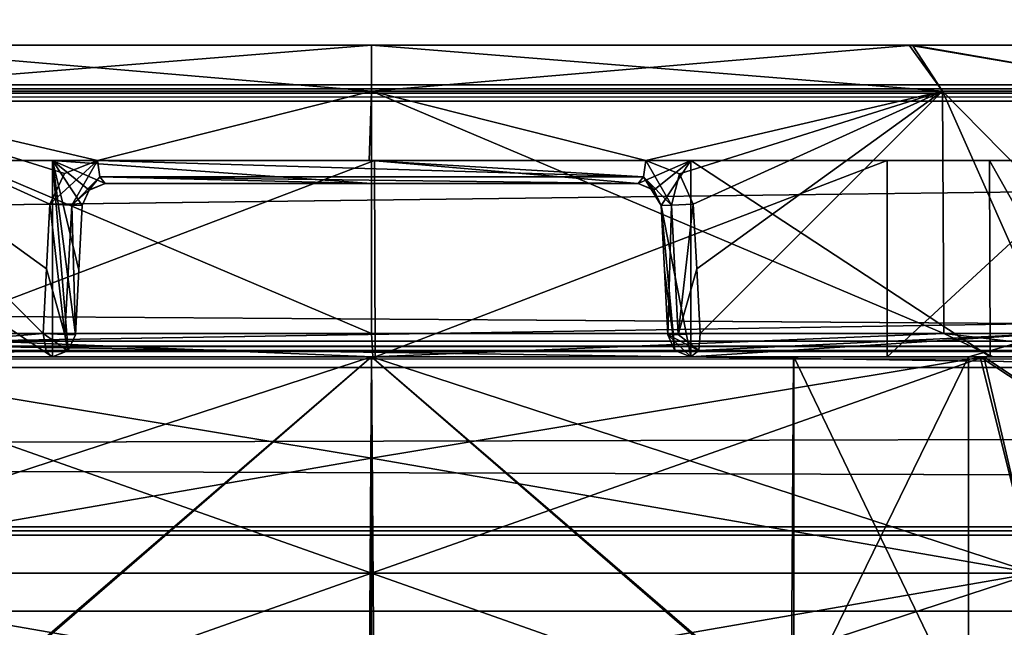
# Model space of a CAD drawing. Units: inches. Extents: x -27.8 to 27.8, y 28.3 to 31.4.
# Drawn here: x 0.4 to 1.2, y 29.7 to 30.3 of the extents above; entities that cross this region are included whole.
import ezdxf

# ---------------------------------------------------------------- set-up
doc = ezdxf.new("R2010")
doc.units = ezdxf.units.IN
doc.header["$LTSCALE"] = 65.185185
doc.header["$MEASUREMENT"] = 0
for name, color, linetype in [('215', 7, 'CONTINUOUS'), ('216', 7, 'CONTINUOUS'), ('217', 7, 'CONTINUOUS'), ('219', 7, 'CONTINUOUS'), ('220', 7, 'CONTINUOUS'), ('221', 7, 'CONTINUOUS'), ('222', 7, 'CONTINUOUS'), ('479', 7, 'CONTINUOUS'), ('480', 7, 'CONTINUOUS'), ('481', 7, 'CONTINUOUS'), ('482', 7, 'CONTINUOUS'), ('483', 7, 'CONTINUOUS'), ('484', 7, 'CONTINUOUS'), ('485', 7, 'CONTINUOUS'), ('486', 7, 'CONTINUOUS'), ('487', 7, 'CONTINUOUS'), ('488', 7, 'CONTINUOUS'), ('52', 7, 'CONTINUOUS'), ('53', 7, 'CONTINUOUS'), ('54', 7, 'CONTINUOUS'), ('55', 7, 'CONTINUOUS'), ('56', 7, 'CONTINUOUS'), ('57', 7, 'CONTINUOUS'), ('58', 7, 'CONTINUOUS'), ('59', 7, 'CONTINUOUS'), ('60', 7, 'CONTINUOUS'), ('61', 7, 'CONTINUOUS'), ('62', 7, 'CONTINUOUS'), ('63', 7, 'CONTINUOUS'), ('64', 7, 'CONTINUOUS'), ('65', 7, 'CONTINUOUS'), ('66', 7, 'CONTINUOUS'), ('67', 7, 'CONTINUOUS'), ('68', 7, 'CONTINUOUS'), ('69', 7, 'CONTINUOUS'), ('70', 7, 'CONTINUOUS'), ('703', 7, 'CONTINUOUS'), ('704', 7, 'CONTINUOUS'), ('705', 7, 'CONTINUOUS'), ('709', 7, 'CONTINUOUS'), ('71', 7, 'CONTINUOUS'), ('710', 7, 'CONTINUOUS'), ('711', 7, 'CONTINUOUS'), ('712', 7, 'CONTINUOUS'), ('719', 7, 'CONTINUOUS'), ('72', 7, 'CONTINUOUS'), ('73', 7, 'CONTINUOUS'), ('74', 7, 'CONTINUOUS')]:
    doc.layers.add(name, color=color, linetype=linetype)

msp = doc.modelspace()

# ---------------------------------------------------------------- linework, layer by layer
at = {"layer": '215', "linetype": 'Continuous'}
for points in [[(0.65977, 29.98389, 25.8962), (0.12095, 29.98389, 25.63328), (0.12768, 29.98389, 25.73726), (0.65977, 29.98389, 25.8962)], [(0.38184, 29.98389, 24.64635), (0.12285, 29.98389, 24.87945), (0.65869, 29.98389, 24.69668), (0.38184, 29.98389, 24.64635)], [(0.65869, 29.98389, 24.69668), (0.12285, 29.98389, 24.87945), (0.29269, 29.98389, 24.84838), (0.65869, 29.98389, 24.69668)], [(0.65869, 29.98389, 25.95972), (0.65977, 29.98389, 25.8962), (0.12768, 29.98389, 25.73726), (0.65869, 29.98389, 25.95972)], [(0.13914, 29.98389, 24.77336), (0.38184, 29.98389, 24.5913), (0.13085, 29.98389, 24.68827), (0.13914, 29.98389, 24.77336)], [(0.38184, 29.98389, 24.5913), (0.65869, 29.98389, 24.46906), (0.13085, 29.98389, 24.68827), (0.38184, 29.98389, 24.5913)], [(0.21321, 29.98389, 25.66239), (0.66168, 29.98389, 25.84604), (0.65869, 29.98389, 25.73211), (0.21321, 29.98389, 25.66239)], [(0.29267, 29.98389, 25.58039), (0.21321, 29.98389, 25.66239), (0.65869, 29.98389, 25.73211), (0.29267, 29.98389, 25.58039)], [(0.38184, 29.98389, 24.64635), (0.93553, 29.98389, 24.64635), (0.93553, 29.98389, 24.5913), (0.38184, 29.98389, 24.64635)], [(0.93553, 29.98389, 24.64635), (0.38184, 29.98389, 24.64635), (0.65869, 29.98389, 24.69668), (0.93553, 29.98389, 24.64635)], [(0.38184, 29.98389, 24.64635), (0.93553, 29.98389, 24.5913), (0.38184, 29.98389, 24.5913), (0.38184, 29.98389, 24.64635)], [(0.38184, 29.98389, 24.5913), (0.93553, 29.98389, 24.5913), (0.65869, 29.98389, 24.46906), (0.38184, 29.98389, 24.5913)], [(0.66168, 29.98389, 25.84604), (1.10591, 29.98389, 25.66066), (0.65869, 29.98389, 25.73211), (0.66168, 29.98389, 25.84604)], [(0.65869, 29.98389, 25.73211), (1.10591, 29.98389, 25.66066), (1.02468, 29.98389, 25.58041), (0.65869, 29.98389, 25.73211)], [(0.93553, 29.98389, 24.64635), (0.65869, 29.98389, 24.69668), (1.0247, 29.98389, 24.8484), (0.93553, 29.98389, 24.64635)], [(0.65869, 29.98389, 24.46906), (0.93553, 29.98389, 24.5913), (1.18969, 29.98389, 24.69153), (0.65869, 29.98389, 24.46906)], [(1.18652, 29.98389, 25.74052), (0.65977, 29.98389, 25.8962), (0.65869, 29.98389, 25.95972), (1.18652, 29.98389, 25.74052)], [(1.19776, 29.98389, 25.63156), (0.65977, 29.98389, 25.8962), (1.18652, 29.98389, 25.74052), (1.19776, 29.98389, 25.63156)], [(1.19497, 29.98389, 24.88051), (0.93553, 29.98389, 24.64635), (1.0247, 29.98389, 24.8484), (1.19497, 29.98389, 24.88051)], [(0.93553, 29.98389, 24.5913), (1.17659, 29.98389, 24.7715), (1.18969, 29.98389, 24.69153), (0.93553, 29.98389, 24.5913)], [(1.10591, 29.98389, 25.66066), (1.29052, 29.98389, 25.21439), (1.02468, 29.98389, 25.58041), (1.10591, 29.98389, 25.66066)], [(1.02468, 29.98389, 25.58041), (1.29052, 29.98389, 25.21439), (1.1764, 29.98389, 25.21439), (1.02468, 29.98389, 25.58041)], [(1.1764, 29.98389, 25.21439), (1.19497, 29.98389, 24.88051), (1.0247, 29.98389, 24.8484), (1.1764, 29.98389, 25.21439)], [(1.29052, 29.98389, 25.21439), (1.19497, 29.98389, 24.88051), (1.1764, 29.98389, 25.21439), (1.29052, 29.98389, 25.21439)], [(1.17659, 29.98389, 24.7715), (1.31905, 29.98389, 25.04541), (1.18969, 29.98389, 24.69153), (1.17659, 29.98389, 24.7715)], [(1.404, 29.98389, 25.21734), (1.19776, 29.98389, 25.63156), (1.18652, 29.98389, 25.74052), (1.404, 29.98389, 25.21734)], [(1.18969, 29.98389, 24.69153), (1.31905, 29.98389, 25.04541), (1.404, 29.98389, 25.21734), (1.18969, 29.98389, 24.69153)], [(1.32636, 29.98389, 25.35251), (1.19776, 29.98389, 25.63156), (1.404, 29.98389, 25.21734), (1.32636, 29.98389, 25.35251)]]:
    msp.add_3dface(points, dxfattribs=at)
at = {"layer": '216', "linetype": 'Continuous'}
for points in [[(0.29474, 29.66893, 24.84622), (0.65869, 29.98389, 24.69668), (0.29269, 29.98389, 24.84838), (0.29474, 29.66893, 24.84622)], [(0.29474, 29.66893, 24.84622), (0.66079, 29.66893, 24.69688), (0.65869, 29.98389, 24.69668), (0.29474, 29.66893, 24.84622)], [(0.66079, 29.66893, 24.69688), (1.02489, 29.66893, 24.84846), (0.65869, 29.98389, 24.69668), (0.66079, 29.66893, 24.69688)], [(0.65869, 29.98389, 24.69668), (1.02489, 29.66893, 24.84846), (1.0247, 29.98389, 24.8484), (0.65869, 29.98389, 24.69668)], [(1.02489, 29.66893, 24.84846), (1.1764, 29.66893, 25.21439), (1.0247, 29.98389, 24.8484), (1.02489, 29.66893, 24.84846)], [(1.1764, 29.66893, 25.21439), (1.1764, 29.98389, 25.21439), (1.0247, 29.98389, 24.8484), (1.1764, 29.66893, 25.21439)]]:
    msp.add_3dface(points, dxfattribs=at)
at = {"layer": '217', "linetype": 'Continuous'}
for points in [[(0.65658, 29.66893, 25.73191), (0.29248, 29.66893, 25.58032), (0.65869, 29.98389, 25.73211), (0.65658, 29.66893, 25.73191)], [(0.29248, 29.66893, 25.58032), (0.29267, 29.98389, 25.58039), (0.65869, 29.98389, 25.73211), (0.29248, 29.66893, 25.58032)], [(1.02263, 29.66893, 25.58256), (0.65658, 29.66893, 25.73191), (0.65869, 29.98389, 25.73211), (1.02263, 29.66893, 25.58256)], [(1.02263, 29.66893, 25.58256), (0.65869, 29.98389, 25.73211), (1.02468, 29.98389, 25.58041), (1.02263, 29.66893, 25.58256)], [(1.1764, 29.66893, 25.21439), (1.02263, 29.66893, 25.58256), (1.1764, 29.98389, 25.21439), (1.1764, 29.66893, 25.21439)], [(1.02263, 29.66893, 25.58256), (1.02468, 29.98389, 25.58041), (1.1764, 29.98389, 25.21439), (1.02263, 29.66893, 25.58256)]]:
    msp.add_3dface(points, dxfattribs=at)
at = {"layer": '219', "linetype": 'Continuous'}
for points in [[(0.65869, 29.98389, 24.46906), (1.18969, 29.98389, 24.69153), (0.65869, 29.89598, 24.41919), (0.65869, 29.98389, 24.46906)], [(0.65869, 29.89598, 24.41919), (1.18969, 29.98389, 24.69153), (0.65869, 29.79639, 24.40189), (0.65869, 29.89598, 24.41919)], [(0.65869, 29.79639, 24.40189), (1.18969, 29.98389, 24.69153), (1.23321, 29.79639, 24.63987), (0.65869, 29.79639, 24.40189)], [(1.18652, 29.98389, 25.74052), (0.65869, 29.98389, 25.95972), (1.23321, 29.79639, 25.78892), (1.18652, 29.98389, 25.74052)], [(1.23321, 29.79639, 25.78892), (0.65869, 29.98389, 25.95972), (0.65869, 29.89598, 26.00959), (1.23321, 29.79639, 25.78892)], [(1.404, 29.98389, 25.21734), (1.18652, 29.98389, 25.74052), (1.47119, 29.79639, 25.21439), (1.404, 29.98389, 25.21734)], [(1.47119, 29.79639, 25.21439), (1.18652, 29.98389, 25.74052), (1.23321, 29.79639, 25.78892), (1.47119, 29.79639, 25.21439)], [(1.18969, 29.98389, 24.69153), (1.404, 29.98389, 25.21734), (1.47119, 29.79639, 25.21439), (1.18969, 29.98389, 24.69153)], [(1.23321, 29.79639, 24.63987), (1.18969, 29.98389, 24.69153), (1.47119, 29.79639, 25.21439), (1.23321, 29.79639, 24.63987)], [(0.65869, 29.79639, 26.02689), (1.23321, 29.79639, 25.78892), (0.65869, 29.89598, 26.00959), (0.65869, 29.79639, 26.02689)]]:
    msp.add_3dface(points, dxfattribs=at)
at = {"layer": '220', "linetype": 'Continuous'}
for points in [[(1.18652, 29.60889, 24.68827), (0.65869, 29.60889, 24.46906), (1.23321, 29.79639, 24.63987), (1.18652, 29.60889, 24.68827)], [(1.23321, 29.79639, 24.63987), (0.65869, 29.60889, 24.46906), (0.65869, 29.69681, 24.41919), (1.23321, 29.79639, 24.63987)], [(1.18969, 29.60889, 25.73726), (1.23321, 29.79639, 25.78892), (0.65869, 29.79639, 26.02689), (1.18969, 29.60889, 25.73726)], [(1.18969, 29.60889, 25.73726), (0.65869, 29.79639, 26.02689), (0.65869, 29.69681, 26.00959), (1.18969, 29.60889, 25.73726)], [(0.65869, 29.79639, 24.40189), (1.23321, 29.79639, 24.63987), (0.65869, 29.69681, 24.41919), (0.65869, 29.79639, 24.40189)], [(1.404, 29.60889, 25.21145), (1.18652, 29.60889, 24.68827), (1.47119, 29.79639, 25.21439), (1.404, 29.60889, 25.21145)], [(1.18652, 29.60889, 24.68827), (1.23321, 29.79639, 24.63987), (1.47119, 29.79639, 25.21439), (1.18652, 29.60889, 24.68827)], [(1.18969, 29.60889, 25.73726), (1.404, 29.60889, 25.21145), (1.47119, 29.79639, 25.21439), (1.18969, 29.60889, 25.73726)], [(1.18969, 29.60889, 25.73726), (1.47119, 29.79639, 25.21439), (1.23321, 29.79639, 25.78892), (1.18969, 29.60889, 25.73726)]]:
    msp.add_3dface(points, dxfattribs=at)
at = {"layer": '221', "linetype": 'Continuous'}
for points in [[(0.13085, 29.98389, 24.68827), (0.65869, 29.98389, 24.46906), (0.08416, 29.79639, 24.63987), (0.13085, 29.98389, 24.68827)], [(0.65869, 29.98389, 24.46906), (0.65869, 29.89598, 24.41919), (0.08416, 29.79639, 24.63987), (0.65869, 29.98389, 24.46906)], [(0.65869, 29.79639, 26.02689), (0.12768, 29.98389, 25.73726), (0.08416, 29.79639, 25.78892), (0.65869, 29.79639, 26.02689)], [(0.65869, 29.98389, 25.95972), (0.12768, 29.98389, 25.73726), (0.65869, 29.89598, 26.00959), (0.65869, 29.98389, 25.95972)], [(0.12768, 29.98389, 25.73726), (0.65869, 29.79639, 26.02689), (0.65869, 29.89598, 26.00959), (0.12768, 29.98389, 25.73726)], [(0.65869, 29.89598, 24.41919), (0.65869, 29.79639, 24.40189), (0.08416, 29.79639, 24.63987), (0.65869, 29.89598, 24.41919)]]:
    msp.add_3dface(points, dxfattribs=at)
at = {"layer": '222', "linetype": 'Continuous'}
for points in [[(0.65869, 29.79639, 24.40189), (0.12768, 29.60889, 24.69153), (0.08416, 29.79639, 24.63987), (0.65869, 29.79639, 24.40189)], [(0.13085, 29.60889, 25.74052), (0.65869, 29.60889, 25.95972), (0.08416, 29.79639, 25.78892), (0.13085, 29.60889, 25.74052)], [(0.65869, 29.60889, 25.95972), (0.65869, 29.69681, 26.00959), (0.08416, 29.79639, 25.78892), (0.65869, 29.60889, 25.95972)], [(0.65869, 29.69681, 26.00959), (0.65869, 29.79639, 26.02689), (0.08416, 29.79639, 25.78892), (0.65869, 29.69681, 26.00959)], [(0.12768, 29.60889, 24.69153), (0.65869, 29.79639, 24.40189), (0.65869, 29.69681, 24.41919), (0.12768, 29.60889, 24.69153)]]:
    msp.add_3dface(points, dxfattribs=at)
at = {"layer": '479', "linetype": 'Continuous'}
for points in [[(-27.55, 30.21239, 24.21837), (-27.55, 30.20539, 24.21137), (27.55, 30.21239, 24.21837), (-27.55, 30.21239, 24.21837)], [(27.55, 30.21239, 24.21837), (-27.55, 30.20539, 24.21137), (27.55, 30.20539, 24.21137), (27.55, 30.21239, 24.21837)]]:
    msp.add_3dface(points, dxfattribs=at)
at = {"layer": '480', "linetype": 'Continuous'}
for points in [[(-27.55, 30.20539, 24.21137), (-27.55, 29.83639, 24.21137), (27.55, 29.83639, 24.21137), (-27.55, 30.20539, 24.21137)], [(27.55, 30.20539, 24.21137), (-27.55, 30.20539, 24.21137), (27.55, 29.83639, 24.21137), (27.55, 30.20539, 24.21137)]]:
    msp.add_3dface(points, dxfattribs=at)
at = {"layer": '481', "linetype": 'Continuous'}
for points in [[(-27.55, 29.83639, 24.21137), (-27.55, 29.82939, 24.21837), (27.55, 29.83639, 24.21137), (-27.55, 29.83639, 24.21137)], [(27.55, 29.83639, 24.21137), (-27.55, 29.82939, 24.21837), (27.55, 29.82939, 24.21837), (27.55, 29.83639, 24.21137)]]:
    msp.add_3dface(points, dxfattribs=at)
at = {"layer": '482', "linetype": 'Continuous'}
for points in [[(-27.55, 29.82939, 24.21837), (-27.55, 29.82939, 24.31393), (27.55, 29.82939, 24.31393), (-27.55, 29.82939, 24.21837)], [(27.55, 29.82939, 24.21837), (-27.55, 29.82939, 24.21837), (27.55, 29.82939, 24.31393), (27.55, 29.82939, 24.21837)]]:
    msp.add_3dface(points, dxfattribs=at)
at = {"layer": '483', "linetype": 'Continuous'}
for points in [[(-27.55, 29.82939, 24.31393), (-27.55, 29.99056, 24.38909), (27.55, 29.98815, 24.38796), (-27.55, 29.82939, 24.31393)], [(27.55, 29.82939, 24.31393), (-27.55, 29.82939, 24.31393), (27.55, 29.98815, 24.38796), (27.55, 29.82939, 24.31393)]]:
    msp.add_3dface(points, dxfattribs=at)
at = {"layer": '484', "linetype": 'Continuous'}
for points in [[(-27.55, 29.99056, 24.38909), (-27.55, 29.99739, 24.40247), (27.55, 29.98815, 24.38796), (-27.55, 29.99056, 24.38909)], [(27.55, 29.98815, 24.38796), (-27.55, 29.99739, 24.40247), (27.55, 29.99739, 24.40247), (27.55, 29.98815, 24.38796)]]:
    msp.add_3dface(points, dxfattribs=at)
at = {"layer": '485', "linetype": 'Continuous'}
for points in [[(-27.55, 29.99739, 24.40247), (-27.55, 29.99739, 24.44273), (27.55, 29.99739, 24.43998), (-27.55, 29.99739, 24.40247)], [(27.55, 29.99739, 24.40247), (-27.55, 29.99739, 24.40247), (27.55, 29.99739, 24.43998), (27.55, 29.99739, 24.40247)]]:
    msp.add_3dface(points, dxfattribs=at)
at = {"layer": '486', "linetype": 'Continuous'}
for points in [[(-27.55, 29.99739, 24.44273), (-27.55, 29.98807, 24.45455), (27.55, 29.98891, 24.45413), (-27.55, 29.99739, 24.44273)], [(27.55, 29.99739, 24.43998), (-27.55, 29.99739, 24.44273), (27.55, 29.98891, 24.45413), (27.55, 29.99739, 24.43998)], [(-27.55, 29.98807, 24.45455), (-27.55, 29.97463, 24.45448), (27.55, 29.98891, 24.45413), (-27.55, 29.98807, 24.45455)], [(27.55, 29.98891, 24.45413), (-27.55, 29.97463, 24.45448), (27.55, 29.97463, 24.45448), (27.55, 29.98891, 24.45413)]]:
    msp.add_3dface(points, dxfattribs=at)
at = {"layer": '487', "linetype": 'Continuous'}
for points in [[(-27.55, 29.97463, 24.45448), (-27.55, 29.79639, 24.37137), (27.55, 29.79639, 24.37137), (-27.55, 29.97463, 24.45448)], [(27.55, 29.97463, 24.45448), (-27.55, 29.97463, 24.45448), (27.55, 29.79639, 24.37137), (27.55, 29.97463, 24.45448)]]:
    msp.add_3dface(points, dxfattribs=at)
at = {"layer": '488', "linetype": 'Continuous'}
for points in [[(-27.55, 29.79639, 24.37137), (-27.55, 29.59439, 24.46556), (27.55, 29.59439, 24.46556), (-27.55, 29.79639, 24.37137)], [(27.55, 29.79639, 24.37137), (-27.55, 29.79639, 24.37137), (27.55, 29.59439, 24.46556), (27.55, 29.79639, 24.37137)]]:
    msp.add_3dface(points, dxfattribs=at)
at = {"layer": '52', "linetype": 'Continuous'}
for points in [[(0.21446, 30.15389, 25.66377), (0.66126, 30.15389, 25.84606), (0.21321, 29.98389, 25.66239), (0.21446, 30.15389, 25.66377)], [(0.21321, 29.98389, 25.66239), (0.66126, 30.15389, 25.84606), (0.66168, 29.98389, 25.84604), (0.21321, 29.98389, 25.66239)], [(0.66126, 30.15389, 25.84606), (1.10567, 30.15389, 25.66104), (0.66168, 29.98389, 25.84604), (0.66126, 30.15389, 25.84606)], [(0.66168, 29.98389, 25.84604), (1.10567, 30.15389, 25.66104), (1.10591, 29.98389, 25.66066), (0.66168, 29.98389, 25.84604)], [(1.10567, 30.15389, 25.66104), (1.2906, 30.15389, 25.21439), (1.10591, 29.98389, 25.66066), (1.10567, 30.15389, 25.66104)], [(1.10591, 29.98389, 25.66066), (1.2906, 30.15389, 25.21439), (1.29052, 29.98389, 25.21439), (1.10591, 29.98389, 25.66066)]]:
    msp.add_3dface(points, dxfattribs=at)
at = {"layer": '53', "linetype": 'Continuous'}
for points in [[(0.38184, 29.98389, 24.64635), (0.38184, 30.15389, 24.64635), (0.12285, 30.15389, 24.87945), (0.38184, 29.98389, 24.64635)], [(0.12285, 29.98389, 24.87945), (0.38184, 29.98389, 24.64635), (0.12285, 30.15389, 24.87945), (0.12285, 29.98389, 24.87945)], [(0.65869, 30.15389, 24.58261), (0.38184, 30.15389, 24.64635), (0.65869, 30.13389, 24.58254), (0.65869, 30.15389, 24.58261)], [(0.65869, 30.13389, 24.58254), (0.38184, 30.15389, 24.64635), (0.42766, 30.13389, 24.62622), (0.65869, 30.13389, 24.58254)], [(0.42766, 30.13389, 24.62622), (0.38184, 30.15389, 24.64635), (0.41381, 30.12833, 24.63185), (0.42766, 30.13389, 24.62622)], [(0.41381, 30.12833, 24.63185), (0.38184, 30.15389, 24.64635), (0.40769, 30.11494, 24.63446), (0.41381, 30.12833, 24.63185)], [(0.40769, 30.11494, 24.63446), (0.38184, 30.15389, 24.64635), (0.40475, 30.05889, 24.63574), (0.40769, 30.11494, 24.63446)], [(0.40475, 30.05889, 24.63574), (0.38184, 30.15389, 24.64635), (0.40182, 30.00285, 24.63704), (0.40475, 30.05889, 24.63574)], [(0.40182, 30.00285, 24.63704), (0.38184, 30.15389, 24.64635), (0.3956, 29.98936, 24.63985), (0.40182, 30.00285, 24.63704)], [(0.3956, 29.98936, 24.63985), (0.38184, 30.15389, 24.64635), (0.38184, 29.98389, 24.64635), (0.3956, 29.98936, 24.63985)], [(0.93553, 30.15389, 24.64635), (0.65869, 30.15389, 24.58261), (0.88971, 30.13389, 24.62622), (0.93553, 30.15389, 24.64635)], [(0.88971, 30.13389, 24.62622), (0.65869, 30.15389, 24.58261), (0.65869, 30.13389, 24.58254), (0.88971, 30.13389, 24.62622)], [(0.90357, 30.12833, 24.63186), (0.93553, 30.15389, 24.64635), (0.88971, 30.13389, 24.62622), (0.90357, 30.12833, 24.63186)], [(0.90968, 30.11494, 24.63446), (0.93553, 30.15389, 24.64635), (0.90357, 30.12833, 24.63186), (0.90968, 30.11494, 24.63446)], [(0.93553, 29.98389, 24.64635), (0.93553, 30.15389, 24.64635), (0.90968, 30.11494, 24.63446), (0.93553, 29.98389, 24.64635)], [(1.19452, 30.15389, 24.87945), (0.93553, 30.15389, 24.64635), (1.19497, 29.98389, 24.88051), (1.19452, 30.15389, 24.87945)], [(1.19497, 29.98389, 24.88051), (0.93553, 30.15389, 24.64635), (0.93553, 29.98389, 24.64635), (1.19497, 29.98389, 24.88051)], [(1.29052, 29.98389, 25.21439), (1.2906, 30.15389, 25.21439), (1.19452, 30.15389, 24.87945), (1.29052, 29.98389, 25.21439)], [(1.29052, 29.98389, 25.21439), (1.19452, 30.15389, 24.87945), (1.19497, 29.98389, 24.88051), (1.29052, 29.98389, 25.21439)], [(0.92178, 29.98935, 24.63985), (0.93553, 29.98389, 24.64635), (0.90968, 30.11494, 24.63446), (0.92178, 29.98935, 24.63985)], [(0.90968, 30.11494, 24.63446), (0.91262, 30.05889, 24.63574), (0.92178, 29.98935, 24.63985), (0.90968, 30.11494, 24.63446)], [(0.91555, 30.00285, 24.63704), (0.92178, 29.98935, 24.63985), (0.91262, 30.05889, 24.63574), (0.91555, 30.00285, 24.63704)]]:
    msp.add_3dface(points, dxfattribs=at)
at = {"layer": '54', "linetype": 'Continuous'}
for points in [[(1.2906, 30.15389, 25.21439), (1.10567, 30.15389, 25.66104), (0.02677, 30.15389, 25.21439), (1.2906, 30.15389, 25.21439)], [(1.2906, 30.15389, 25.21439), (0.02677, 30.15389, 25.21439), (0.12285, 30.15389, 24.87945), (1.2906, 30.15389, 25.21439)], [(1.10567, 30.15389, 25.66104), (0.21446, 30.15389, 25.66377), (0.02677, 30.15389, 25.21439), (1.10567, 30.15389, 25.66104)], [(1.19452, 30.15389, 24.87945), (1.2906, 30.15389, 25.21439), (0.12285, 30.15389, 24.87945), (1.19452, 30.15389, 24.87945)], [(0.38184, 30.15389, 24.64635), (1.19452, 30.15389, 24.87945), (0.12285, 30.15389, 24.87945), (0.38184, 30.15389, 24.64635)], [(1.10567, 30.15389, 25.66104), (0.66126, 30.15389, 25.84606), (0.21446, 30.15389, 25.66377), (1.10567, 30.15389, 25.66104)], [(0.38184, 30.15389, 24.64635), (0.65869, 30.15389, 24.58261), (0.93553, 30.15389, 24.64635), (0.38184, 30.15389, 24.64635)], [(0.38184, 30.15389, 24.64635), (0.93553, 30.15389, 24.64635), (1.19452, 30.15389, 24.87945), (0.38184, 30.15389, 24.64635)]]:
    msp.add_3dface(points, dxfattribs=at)
at = {"layer": '55', "linetype": 'Continuous'}
for points in [[(0.92178, 29.98935, 24.63985), (0.91555, 30.00285, 24.63704), (0.93553, 29.98389, 24.5913), (0.92178, 29.98935, 24.63985)], [(0.93553, 29.98389, 24.5913), (0.91555, 30.00285, 24.63704), (0.91555, 30.00285, 24.5913), (0.93553, 29.98389, 24.5913)], [(0.93553, 29.98389, 24.64635), (0.92178, 29.98935, 24.63985), (0.93553, 29.98389, 24.5913), (0.93553, 29.98389, 24.64635)]]:
    msp.add_3dface(points, dxfattribs=at)
at = {"layer": '56', "linetype": 'Continuous'}
for points in [[(0.91555, 30.00285, 24.5913), (0.92464, 30.00309, 24.57454), (0.94235, 29.98941, 24.57932), (0.91555, 30.00285, 24.5913)], [(0.93553, 29.98389, 24.5913), (0.91555, 30.00285, 24.5913), (0.94235, 29.98941, 24.57932), (0.93553, 29.98389, 24.5913)], [(0.92464, 30.00309, 24.57454), (0.94362, 30.00407, 24.57301), (0.94235, 29.98941, 24.57932), (0.92464, 30.00309, 24.57454)]]:
    msp.add_3dface(points, dxfattribs=at)
at = {"layer": '57', "linetype": 'Continuous'}
for points in [[(0.93761, 30.11616, 24.57144), (0.92464, 30.00309, 24.57454), (0.91866, 30.11519, 24.57309), (0.93761, 30.11616, 24.57144)], [(0.94063, 30.06012, 24.57223), (0.92464, 30.00309, 24.57454), (0.93761, 30.11616, 24.57144), (0.94063, 30.06012, 24.57223)], [(0.91866, 30.11519, 24.57309), (0.91555, 30.00285, 24.5913), (0.90968, 30.11494, 24.58981), (0.91866, 30.11519, 24.57309)], [(0.92464, 30.00309, 24.57454), (0.91555, 30.00285, 24.5913), (0.91866, 30.11519, 24.57309), (0.92464, 30.00309, 24.57454)], [(0.94362, 30.00407, 24.57301), (0.92464, 30.00309, 24.57454), (0.94063, 30.06012, 24.57223), (0.94362, 30.00407, 24.57301)]]:
    msp.add_3dface(points, dxfattribs=at)
at = {"layer": '58', "linetype": 'Continuous'}
for points in [[(0.16242, 30.00407, 25.71066), (0.65869, 30.00407, 25.91622), (0.16372, 30.21389, 25.70936), (0.16242, 30.00407, 25.71066)], [(0.16372, 30.21389, 25.70936), (0.65869, 30.00407, 25.91622), (0.65869, 30.21389, 25.91439), (0.16372, 30.21389, 25.70936)], [(0.65869, 30.00407, 25.91622), (1.15495, 30.00407, 25.71066), (0.65869, 30.21389, 25.91439), (0.65869, 30.00407, 25.91622)], [(0.65869, 30.21389, 25.91439), (1.15495, 30.00407, 25.71066), (1.15365, 30.21389, 25.70936), (0.65869, 30.21389, 25.91439)], [(1.15495, 30.00407, 25.71066), (1.36051, 30.00407, 25.21439), (1.15365, 30.21389, 25.70936), (1.15495, 30.00407, 25.71066)], [(1.15365, 30.21389, 25.70936), (1.36051, 30.00407, 25.21439), (1.35868, 30.21389, 25.21439), (1.15365, 30.21389, 25.70936)]]:
    msp.add_3dface(points, dxfattribs=at)
at = {"layer": '59', "linetype": 'Continuous'}
for points in [[(0.37372, 30.00407, 24.57302), (0.07023, 30.00407, 24.83192), (0.16372, 30.21389, 24.71942), (0.37372, 30.00407, 24.57302)], [(0.37372, 30.00407, 24.57302), (0.16372, 30.21389, 24.71942), (0.37674, 30.06006, 24.57223), (0.37372, 30.00407, 24.57302)], [(0.37973, 30.11616, 24.57145), (0.37674, 30.06006, 24.57223), (0.16372, 30.21389, 24.71942), (0.37973, 30.11616, 24.57145)], [(0.39223, 30.14276, 24.56643), (0.37973, 30.11616, 24.57145), (0.16372, 30.21389, 24.71942), (0.39223, 30.14276, 24.56643)], [(0.42087, 30.15407, 24.55548), (0.39223, 30.14276, 24.56643), (0.16372, 30.21389, 24.71942), (0.42087, 30.15407, 24.55548)], [(0.65869, 30.21389, 24.5144), (0.42087, 30.15407, 24.55548), (0.16372, 30.21389, 24.71942), (0.65869, 30.21389, 24.5144)], [(0.65655, 30.15407, 24.51388), (0.42087, 30.15407, 24.55548), (0.65869, 30.21389, 24.5144), (0.65655, 30.15407, 24.51388)], [(0.8965, 30.15407, 24.55548), (0.65655, 30.15407, 24.51388), (0.65869, 30.21389, 24.5144), (0.8965, 30.15407, 24.55548)], [(1.15365, 30.21389, 24.71942), (0.8965, 30.15407, 24.55548), (0.65869, 30.21389, 24.5144), (1.15365, 30.21389, 24.71942)], [(0.92561, 30.14228, 24.56661), (0.8965, 30.15407, 24.55548), (1.15365, 30.21389, 24.71942), (0.92561, 30.14228, 24.56661)], [(0.93761, 30.11616, 24.57144), (0.92561, 30.14228, 24.56661), (1.15365, 30.21389, 24.71942), (0.93761, 30.11616, 24.57144)], [(0.94063, 30.06012, 24.57223), (0.93761, 30.11616, 24.57144), (1.15365, 30.21389, 24.71942), (0.94063, 30.06012, 24.57223)], [(0.94362, 30.00407, 24.57301), (0.94063, 30.06012, 24.57223), (1.15365, 30.21389, 24.71942), (0.94362, 30.00407, 24.57301)], [(1.24713, 30.00407, 24.83191), (0.94362, 30.00407, 24.57301), (1.15365, 30.21389, 24.71942), (1.24713, 30.00407, 24.83191)], [(1.35868, 30.21389, 25.21439), (1.24713, 30.00407, 24.83191), (1.15365, 30.21389, 24.71942), (1.35868, 30.21389, 25.21439)]]:
    msp.add_3dface(points, dxfattribs=at)
at = {"layer": '60', "linetype": 'Continuous'}
for points in [[(0.07023, 30.00407, 24.83192), (0.37372, 30.00407, 24.57302), (0.13914, 29.98389, 24.77336), (0.07023, 30.00407, 24.83192)], [(0.65977, 29.98389, 25.8962), (0.16242, 30.00407, 25.71066), (0.12095, 29.98389, 25.63328), (0.65977, 29.98389, 25.8962)], [(0.37372, 30.00407, 24.57302), (0.37641, 29.98883, 24.57932), (0.13914, 29.98389, 24.77336), (0.37372, 30.00407, 24.57302)], [(0.65869, 30.00407, 25.91622), (0.16242, 30.00407, 25.71066), (0.65977, 29.98389, 25.8962), (0.65869, 30.00407, 25.91622)], [(1.15495, 30.00407, 25.71066), (0.65869, 30.00407, 25.91622), (0.65977, 29.98389, 25.8962), (1.15495, 30.00407, 25.71066)], [(1.19776, 29.98389, 25.63156), (1.15495, 30.00407, 25.71066), (0.65977, 29.98389, 25.8962), (1.19776, 29.98389, 25.63156)], [(0.93553, 29.98389, 24.5913), (0.94235, 29.98941, 24.57932), (1.24713, 30.00407, 24.83191), (0.93553, 29.98389, 24.5913)], [(0.93553, 29.98389, 24.5913), (1.24713, 30.00407, 24.83191), (1.17659, 29.98389, 24.7715), (0.93553, 29.98389, 24.5913)], [(0.94235, 29.98941, 24.57932), (0.94362, 30.00407, 24.57301), (1.24713, 30.00407, 24.83191), (0.94235, 29.98941, 24.57932)], [(1.36051, 30.00407, 25.21439), (1.15495, 30.00407, 25.71066), (1.32636, 29.98389, 25.35251), (1.36051, 30.00407, 25.21439)], [(1.32636, 29.98389, 25.35251), (1.15495, 30.00407, 25.71066), (1.19776, 29.98389, 25.63156), (1.32636, 29.98389, 25.35251)], [(1.17659, 29.98389, 24.7715), (1.24713, 30.00407, 24.83191), (1.31905, 29.98389, 25.04541), (1.17659, 29.98389, 24.7715)], [(0.37641, 29.98883, 24.57932), (0.38184, 29.98389, 24.5913), (0.13914, 29.98389, 24.77336), (0.37641, 29.98883, 24.57932)]]:
    msp.add_3dface(points, dxfattribs=at)
at = {"layer": '61', "linetype": 'Continuous'}
for points in [[(0.37641, 29.98883, 24.57932), (0.37372, 30.00407, 24.57302), (0.39516, 29.98897, 24.5913), (0.37641, 29.98883, 24.57932)], [(0.39516, 29.98897, 24.5913), (0.37372, 30.00407, 24.57302), (0.39271, 30.00309, 24.57453), (0.39516, 29.98897, 24.5913)], [(0.40182, 30.00285, 24.59128), (0.39516, 29.98897, 24.5913), (0.39271, 30.00309, 24.57453), (0.40182, 30.00285, 24.59128)], [(0.38184, 29.98389, 24.5913), (0.37641, 29.98883, 24.57932), (0.39516, 29.98897, 24.5913), (0.38184, 29.98389, 24.5913)]]:
    msp.add_3dface(points, dxfattribs=at)
at = {"layer": '62', "linetype": 'Continuous'}
for points in [[(0.3956, 29.98936, 24.63985), (0.39516, 29.98897, 24.5913), (0.40182, 30.00285, 24.59128), (0.3956, 29.98936, 24.63985)], [(0.40182, 30.00285, 24.63704), (0.3956, 29.98936, 24.63985), (0.40182, 30.00285, 24.59128), (0.40182, 30.00285, 24.63704)], [(0.3956, 29.98936, 24.63985), (0.38184, 29.98389, 24.64635), (0.39516, 29.98897, 24.5913), (0.3956, 29.98936, 24.63985)], [(0.38184, 29.98389, 24.64635), (0.38184, 29.98389, 24.5913), (0.39516, 29.98897, 24.5913), (0.38184, 29.98389, 24.64635)]]:
    msp.add_3dface(points, dxfattribs=at)
at = {"layer": '63', "linetype": 'Continuous'}
for points in [[(0.40475, 30.05889, 24.63574), (0.40182, 30.00285, 24.63704), (0.40769, 30.11494, 24.58979), (0.40475, 30.05889, 24.63574)], [(0.40182, 30.00285, 24.63704), (0.40182, 30.00285, 24.59128), (0.40769, 30.11494, 24.58979), (0.40182, 30.00285, 24.63704)], [(0.40769, 30.11494, 24.63446), (0.40475, 30.05889, 24.63574), (0.40769, 30.11494, 24.58979), (0.40769, 30.11494, 24.63446)]]:
    msp.add_3dface(points, dxfattribs=at)
at = {"layer": '64', "linetype": 'Continuous'}
for points in [[(0.42766, 30.13389, 24.62622), (0.41381, 30.12833, 24.63185), (0.42766, 30.13389, 24.57472), (0.42766, 30.13389, 24.62622)], [(0.42766, 30.13389, 24.57472), (0.41381, 30.12833, 24.63185), (0.41389, 30.12839, 24.58481), (0.42766, 30.13389, 24.57472)], [(0.41381, 30.12833, 24.63185), (0.40769, 30.11494, 24.63446), (0.41389, 30.12839, 24.58481), (0.41381, 30.12833, 24.63185)], [(0.40769, 30.11494, 24.63446), (0.40769, 30.11494, 24.58979), (0.41389, 30.12839, 24.58481), (0.40769, 30.11494, 24.63446)]]:
    msp.add_3dface(points, dxfattribs=at)
at = {"layer": '65', "linetype": 'Continuous'}
for points in [[(0.65869, 30.13389, 24.58254), (0.42766, 30.13389, 24.62622), (0.65663, 30.13389, 24.53398), (0.65869, 30.13389, 24.58254)], [(0.42766, 30.13389, 24.62622), (0.42766, 30.13389, 24.57472), (0.65663, 30.13389, 24.53398), (0.42766, 30.13389, 24.62622)], [(0.88971, 30.13389, 24.57429), (0.65869, 30.13389, 24.58254), (0.65663, 30.13389, 24.53398), (0.88971, 30.13389, 24.57429)], [(0.88971, 30.13389, 24.62622), (0.65869, 30.13389, 24.58254), (0.88971, 30.13389, 24.57429), (0.88971, 30.13389, 24.62622)]]:
    msp.add_3dface(points, dxfattribs=at)
at = {"layer": '66', "linetype": 'Continuous'}
for points in [[(0.90357, 30.12833, 24.63186), (0.88971, 30.13389, 24.62622), (0.90344, 30.12843, 24.58475), (0.90357, 30.12833, 24.63186)], [(0.88971, 30.13389, 24.62622), (0.88971, 30.13389, 24.57429), (0.90344, 30.12843, 24.58475), (0.88971, 30.13389, 24.62622)], [(0.90968, 30.11494, 24.58981), (0.90357, 30.12833, 24.63186), (0.90344, 30.12843, 24.58475), (0.90968, 30.11494, 24.58981)], [(0.90968, 30.11494, 24.63446), (0.90357, 30.12833, 24.63186), (0.90968, 30.11494, 24.58981), (0.90968, 30.11494, 24.63446)]]:
    msp.add_3dface(points, dxfattribs=at)
at = {"layer": '67', "linetype": 'Continuous'}
for points in [[(0.91262, 30.05889, 24.63574), (0.90968, 30.11494, 24.63446), (0.91555, 30.00285, 24.5913), (0.91262, 30.05889, 24.63574)], [(0.91555, 30.00285, 24.5913), (0.90968, 30.11494, 24.63446), (0.90968, 30.11494, 24.58981), (0.91555, 30.00285, 24.5913)], [(0.91555, 30.00285, 24.63704), (0.91262, 30.05889, 24.63574), (0.91555, 30.00285, 24.5913), (0.91555, 30.00285, 24.63704)]]:
    msp.add_3dface(points, dxfattribs=at)
at = {"layer": '68', "linetype": 'Continuous'}
for points in [[(0.8965, 30.15407, 24.55548), (0.91866, 30.11519, 24.57309), (0.89455, 30.13989, 24.56086), (0.8965, 30.15407, 24.55548)], [(0.91866, 30.11519, 24.57309), (0.8965, 30.15407, 24.55548), (0.92561, 30.14228, 24.56661), (0.91866, 30.11519, 24.57309)], [(0.93761, 30.11616, 24.57144), (0.91866, 30.11519, 24.57309), (0.92561, 30.14228, 24.56661), (0.93761, 30.11616, 24.57144)], [(0.90344, 30.12843, 24.58475), (0.88971, 30.13389, 24.57429), (0.89455, 30.13989, 24.56086), (0.90344, 30.12843, 24.58475)], [(0.91866, 30.11519, 24.57309), (0.90968, 30.11494, 24.58981), (0.89455, 30.13989, 24.56086), (0.91866, 30.11519, 24.57309)], [(0.90968, 30.11494, 24.58981), (0.90344, 30.12843, 24.58475), (0.89455, 30.13989, 24.56086), (0.90968, 30.11494, 24.58981)]]:
    msp.add_3dface(points, dxfattribs=at)
at = {"layer": '69', "linetype": 'Continuous'}
for points in [[(0.42087, 30.15407, 24.55548), (0.65655, 30.15407, 24.51388), (0.89455, 30.13989, 24.56086), (0.42087, 30.15407, 24.55548)], [(0.42087, 30.15407, 24.55548), (0.89455, 30.13989, 24.56086), (0.42286, 30.13975, 24.56099), (0.42087, 30.15407, 24.55548)], [(0.65655, 30.15407, 24.51388), (0.8965, 30.15407, 24.55548), (0.89455, 30.13989, 24.56086), (0.65655, 30.15407, 24.51388)], [(0.89455, 30.13989, 24.56086), (0.88971, 30.13389, 24.57429), (0.42286, 30.13975, 24.56099), (0.89455, 30.13989, 24.56086)], [(0.65663, 30.13389, 24.53398), (0.42766, 30.13389, 24.57472), (0.42286, 30.13975, 24.56099), (0.65663, 30.13389, 24.53398)], [(0.88971, 30.13389, 24.57429), (0.65663, 30.13389, 24.53398), (0.42286, 30.13975, 24.56099), (0.88971, 30.13389, 24.57429)]]:
    msp.add_3dface(points, dxfattribs=at)
at = {"layer": '70', "linetype": 'Continuous'}
for points in [[(0.37973, 30.11616, 24.57145), (0.39223, 30.14276, 24.56643), (0.42087, 30.15407, 24.55548), (0.37973, 30.11616, 24.57145)], [(0.37973, 30.11616, 24.57145), (0.42087, 30.15407, 24.55548), (0.39863, 30.11519, 24.57304), (0.37973, 30.11616, 24.57145)], [(0.42087, 30.15407, 24.55548), (0.42286, 30.13975, 24.56099), (0.39863, 30.11519, 24.57304), (0.42087, 30.15407, 24.55548)], [(0.42286, 30.13975, 24.56099), (0.41389, 30.12839, 24.58481), (0.39863, 30.11519, 24.57304), (0.42286, 30.13975, 24.56099)], [(0.42766, 30.13389, 24.57472), (0.41389, 30.12839, 24.58481), (0.42286, 30.13975, 24.56099), (0.42766, 30.13389, 24.57472)], [(0.41389, 30.12839, 24.58481), (0.40769, 30.11494, 24.58979), (0.39863, 30.11519, 24.57304), (0.41389, 30.12839, 24.58481)]]:
    msp.add_3dface(points, dxfattribs=at)
at = {"layer": '703', "linetype": 'Continuous'}
for points in [[(-27.55, 30.21239, 24.40437), (-27.55, 30.21239, 24.21837), (27.55, 30.21239, 24.21837), (-27.55, 30.21239, 24.40437)], [(-27.55, 30.21239, 24.40437), (27.55, 30.21239, 24.21837), (27.55, 30.21239, 24.40437), (-27.55, 30.21239, 24.40437)]]:
    msp.add_3dface(points, dxfattribs=at)
at = {"layer": '704', "linetype": 'Continuous'}
for points in [[(-27.55, 30.21939, 24.41137), (-27.55, 30.21239, 24.40437), (27.55, 30.21939, 24.41137), (-27.55, 30.21939, 24.41137)], [(-27.55, 30.21239, 24.40437), (27.55, 30.21239, 24.40437), (27.55, 30.21939, 24.41137), (-27.55, 30.21239, 24.40437)]]:
    msp.add_3dface(points, dxfattribs=at)
at = {"layer": '705', "linetype": 'Continuous'}
for points in [[(-27.55, 30.45939, 24.41137), (-27.55, 30.21939, 24.41137), (27.55, 30.21939, 24.41137), (-27.55, 30.45939, 24.41137)], [(-27.55, 30.45939, 24.41137), (27.55, 30.21939, 24.41137), (27.55, 30.45939, 24.41137), (-27.55, 30.45939, 24.41137)]]:
    msp.add_3dface(points, dxfattribs=at)
at = {"layer": '709', "linetype": 'Continuous'}
for points in [[(-27.55, 29.76339, 24.14537), (-27.55, 30.45939, 24.14537), (27.55, 30.45939, 24.14537), (-27.55, 29.76339, 24.14537)], [(-27.55, 29.76339, 24.14537), (27.55, 30.45939, 24.14537), (27.55, 29.76339, 24.14537), (-27.55, 29.76339, 24.14537)]]:
    msp.add_3dface(points, dxfattribs=at)
at = {"layer": '71', "linetype": 'Continuous'}
for points in [[(0.37674, 30.06006, 24.57223), (0.37973, 30.11616, 24.57145), (0.39271, 30.00309, 24.57453), (0.37674, 30.06006, 24.57223)], [(0.39271, 30.00309, 24.57453), (0.37973, 30.11616, 24.57145), (0.39863, 30.11519, 24.57304), (0.39271, 30.00309, 24.57453)], [(0.40182, 30.00285, 24.59128), (0.39271, 30.00309, 24.57453), (0.39863, 30.11519, 24.57304), (0.40182, 30.00285, 24.59128)], [(0.40769, 30.11494, 24.58979), (0.40182, 30.00285, 24.59128), (0.39863, 30.11519, 24.57304), (0.40769, 30.11494, 24.58979)], [(0.37372, 30.00407, 24.57302), (0.37674, 30.06006, 24.57223), (0.39271, 30.00309, 24.57453), (0.37372, 30.00407, 24.57302)]]:
    msp.add_3dface(points, dxfattribs=at)
at = {"layer": '710', "linetype": 'Continuous'}
for points in [[(-27.55, 29.76339, 24.31393), (-27.55, 29.76339, 24.14537), (27.55, 29.76339, 24.14537), (-27.55, 29.76339, 24.31393)], [(-27.55, 29.76339, 24.31393), (27.55, 29.76339, 24.14537), (27.55, 29.76339, 24.31393), (-27.55, 29.76339, 24.31393)]]:
    msp.add_3dface(points, dxfattribs=at)
at = {"layer": '711', "linetype": 'Continuous'}
for points in [[(-27.55, 29.60435, 24.38809), (-27.55, 29.76339, 24.31393), (27.55, 29.76339, 24.31393), (-27.55, 29.60435, 24.38809)], [(-27.55, 29.60435, 24.38809), (27.55, 29.76339, 24.31393), (27.55, 29.60435, 24.38809), (-27.55, 29.60435, 24.38809)]]:
    msp.add_3dface(points, dxfattribs=at)
at = {"layer": '712', "linetype": 'Continuous'}
for points in [[(-27.55, 29.54439, 22.00637), (-27.55, 30.44254, 22.00637), (27.55, 30.44074, 22.00637), (-27.55, 29.54439, 22.00637)], [(27.55, 29.54439, 22.00637), (-27.55, 29.54439, 22.00637), (27.55, 30.44074, 22.00637), (27.55, 29.54439, 22.00637)]]:
    msp.add_3dface(points, dxfattribs=at)
at = {"layer": '719', "linetype": 'Continuous'}
for points in [[(-27.55, 30.40039, 22.07237), (-27.55, 29.59439, 22.07237), (27.55, 29.59439, 22.07237), (-27.55, 30.40039, 22.07237)], [(-27.55, 30.40039, 22.07237), (27.55, 29.59439, 22.07237), (27.55, 30.40039, 22.07237), (-27.55, 30.40039, 22.07237)]]:
    msp.add_3dface(points, dxfattribs=at)
at = {"layer": '72', "linetype": 'Continuous'}
for points in [[(0.65869, 30.21389, 25.91439), (1.15365, 30.21389, 25.70936), (0.65869, 30.25389, 25.87404), (0.65869, 30.21389, 25.91439)], [(0.65869, 30.25389, 25.87404), (1.15365, 30.21389, 25.70936), (1.12493, 30.25389, 25.68099), (0.65869, 30.25389, 25.87404)], [(1.15365, 30.21389, 24.71942), (0.65869, 30.21389, 24.5144), (1.12778, 30.25389, 24.75068), (1.15365, 30.21389, 24.71942)], [(1.12778, 30.25389, 24.75068), (0.65869, 30.21389, 24.5144), (0.65869, 30.25389, 24.55475), (1.12778, 30.25389, 24.75068)], [(1.15365, 30.21389, 25.70936), (1.35868, 30.21389, 25.21439), (1.12493, 30.25389, 25.68099), (1.15365, 30.21389, 25.70936)], [(1.12493, 30.25389, 25.68099), (1.35868, 30.21389, 25.21439), (1.31807, 30.25389, 25.21708), (1.12493, 30.25389, 25.68099)], [(1.35868, 30.21389, 25.21439), (1.15365, 30.21389, 24.71942), (1.12778, 30.25389, 24.75068), (1.35868, 30.21389, 25.21439)], [(1.31807, 30.25389, 25.21708), (1.35868, 30.21389, 25.21439), (1.12778, 30.25389, 24.75068), (1.31807, 30.25389, 25.21708)]]:
    msp.add_3dface(points, dxfattribs=at)
at = {"layer": '73', "linetype": 'Continuous'}
for points in [[(0.16372, 30.21389, 25.70936), (0.65869, 30.21389, 25.91439), (0.18959, 30.25389, 25.67811), (0.16372, 30.21389, 25.70936)], [(0.65869, 30.21389, 24.5144), (0.16372, 30.21389, 24.71942), (0.65869, 30.25389, 24.55475), (0.65869, 30.21389, 24.5144)], [(0.65869, 30.25389, 24.55475), (0.16372, 30.21389, 24.71942), (0.19244, 30.25389, 24.74779), (0.65869, 30.25389, 24.55475)], [(0.65869, 30.21389, 25.91439), (0.65869, 30.25389, 25.87404), (0.18959, 30.25389, 25.67811), (0.65869, 30.21389, 25.91439)]]:
    msp.add_3dface(points, dxfattribs=at)
at = {"layer": '74', "linetype": 'Continuous'}
for points in [[(0.65869, 30.25389, 25.87404), (0.19244, 30.25389, 24.74779), (0.18959, 30.25389, 25.67811), (0.65869, 30.25389, 25.87404)], [(0.65869, 30.25389, 25.87404), (0.65869, 30.25389, 24.55475), (0.19244, 30.25389, 24.74779), (0.65869, 30.25389, 25.87404)], [(0.65869, 30.25389, 25.87404), (1.12493, 30.25389, 25.68099), (0.65869, 30.25389, 24.55475), (0.65869, 30.25389, 25.87404)], [(1.12493, 30.25389, 25.68099), (1.12778, 30.25389, 24.75068), (0.65869, 30.25389, 24.55475), (1.12493, 30.25389, 25.68099)], [(1.12493, 30.25389, 25.68099), (1.31807, 30.25389, 25.21708), (1.12778, 30.25389, 24.75068), (1.12493, 30.25389, 25.68099)]]:
    msp.add_3dface(points, dxfattribs=at)

doc.saveas('drawing.dxf')
